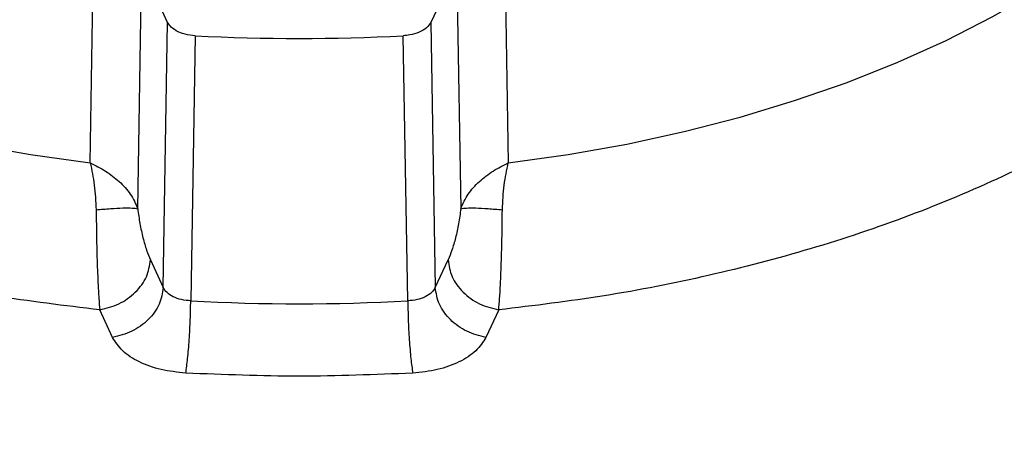
# Model space of a CAD drawing. Units: millimetres. Extents: x 60 to 6240, y 60 to 4395.
# Drawn here: x 5418 to 5512, y 3373 to 3412 of the extents above; entities that cross this region are included whole.
import ezdxf

# ---------------------------------------------------------------- set-up
doc = ezdxf.new("R2010")
doc.units = ezdxf.units.MM
doc.header["$LTSCALE"] = 15

msp = doc.modelspace()

# ---------------------------------------------------------------- linework, layer by layer
at = {"color": 7, "linetype": 'Continuous', "lineweight": 25}
for p, q in [((5424.501, 3398.394), (5424.847, 3419.58)), ((5463.982, 3419.58), (5464.327, 3398.394)), ((5429.024, 3394.028), (5429.417, 3417.087)), ((5431.878, 3411.785), (5429.417, 3417.087)), ((5459.412, 3417.087), (5456.951, 3411.785)), ((5459.412, 3417.087), (5459.805, 3394.028)), ((5431.459, 3386.522), (5431.878, 3411.785)), ((5456.951, 3411.785), (5457.37, 3386.522)), ((5434.505, 3410.508), (5434.075, 3385.246)), ((5454.753, 3385.246), (5454.324, 3410.508)), ((5430.242, 3389.144), (5431.459, 3386.522)), ((5457.37, 3386.522), (5458.587, 3389.144)), ((5426.63, 3381.763), (5425.413, 3384.386)), ((5463.416, 3384.386), (5462.199, 3381.763))]:
    msp.add_line(p, q, dxfattribs=at)
at = {"color": 7, "linetype": 'Continuous', "lineweight": 25, "flags": 128}
for points in [[(5350.191, 3441.292), (5351.574, 3438.011), (5353.299, 3434.784), (5355.361, 3431.624), (5357.751, 3428.542), (5360.461, 3425.549), (5363.48, 3422.657), (5366.798, 3419.876), (5370.403, 3417.216), (5374.28, 3414.688), (5378.417, 3412.3), (5382.796, 3410.062), (5387.403, 3407.981), (5392.221, 3406.065), (5397.231, 3404.322), (5402.415, 3402.758), (5407.754, 3401.378), (5413.228, 3400.188), (5418.818, 3399.192), (5424.501, 3398.394)], [(5464.327, 3398.394), (5470.011, 3399.192), (5475.601, 3400.188), (5481.075, 3401.378), (5486.414, 3402.758), (5491.598, 3404.322), (5496.608, 3406.065), (5501.425, 3407.981), (5506.033, 3410.062), (5510.412, 3412.3), (5514.549, 3414.688), (5518.426, 3417.216), (5522.031, 3419.876), (5525.349, 3422.657), (5528.368, 3425.549), (5531.078, 3428.542), (5533.468, 3431.624), (5535.529, 3434.784), (5537.255, 3438.011), (5538.638, 3441.292)]]:
    msp.add_lwpolyline(points, dxfattribs=at)
at = {"color": 7, "linetype": 'Continuous', "lineweight": 25}
for centre, radius, start, end in [((5444.414, 3600.495), 190.245, 267.0143, 272.9857), ((5444.414, 3576.111), 191.145, 266.89935, 273.10065)]:
    msp.add_arc(centre, radius, start, end, dxfattribs=at)
for points, knots in [([(5333.594, 3502.209), (5333.075, 3501.891), (5330.21, 3500.139), (5325.524, 3496.689), (5319.618, 3491.891), (5314.374, 3486.886), (5309.757, 3481.738), (5305.541, 3476.142), (5301.876, 3470.118), (5298.924, 3463.707), (5296.87, 3457.32), (5295.675, 3451.008), (5295.286, 3444.765), (5295.675, 3438.521), (5296.87, 3432.21), (5298.924, 3425.822), (5301.876, 3419.411), (5305.54, 3413.388), (5309.758, 3407.791), (5314.372, 3402.643), (5319.625, 3397.642), (5325.497, 3392.826), (5331.962, 3388.23), (5338.972, 3383.894), (5346.483, 3379.847), (5354.444, 3376.115), (5362.787, 3372.725), (5371.449, 3369.693), (5380.368, 3367.029), (5390.062, 3364.594), (5400.496, 3362.48), (5411.601, 3360.773), (5422.666, 3359.595), (5433.599, 3358.879), (5440.84, 3358.792), (5444.414, 3358.749)], [0, 0, 0, 0, 0.006615, 0.036498, 0.066294, 0.095774, 0.125035, 0.154058, 0.188174, 0.221663, 0.254461, 0.286514, 0.317774, 0.349034, 0.381087, 0.413885, 0.447373, 0.481491, 0.510513, 0.539773, 0.569255, 0.599049, 0.628932, 0.658887, 0.688841, 0.718724, 0.74852, 0.778, 0.80726, 0.836284, 0.8704, 0.903888, 0.936686, 0.96874, 1, 1, 1, 1]), ([(5444.414, 3358.749), (5447.989, 3358.792), (5455.229, 3358.879), (5466.163, 3359.595), (5477.227, 3360.773), (5488.332, 3362.48), (5498.767, 3364.594), (5508.461, 3367.029), (5517.38, 3369.693), (5526.042, 3372.725), (5534.384, 3376.115), (5542.346, 3379.847), (5549.857, 3383.894), (5556.867, 3388.23), (5563.332, 3392.826), (5569.204, 3397.642), (5574.456, 3402.642), (5579.071, 3407.791), (5583.288, 3413.387), (5586.953, 3419.411), (5589.905, 3425.822), (5591.959, 3432.21), (5593.154, 3438.521), (5593.543, 3444.765), (5593.154, 3451.008), (5591.959, 3457.32), (5589.905, 3463.707), (5586.953, 3470.118), (5583.286, 3476.141), (5579.08, 3481.741), (5574.424, 3486.874), (5570.764, 3490.51), (5568.491, 3492.357), (5568.17, 3492.618)], [0, 0, 0, 0, 0.033306, 0.067457, 0.102403, 0.138084, 0.174435, 0.205357, 0.236533, 0.267945, 0.29969, 0.33153, 0.363446, 0.39536, 0.4272, 0.458947, 0.490357, 0.521533, 0.552457, 0.588807, 0.624487, 0.659433, 0.693585, 0.726892, 0.760198, 0.794349, 0.829295, 0.864976, 0.901327, 0.932249, 0.963425, 0.994837, 1, 1, 1, 1]), ([(5425.413, 3384.386), (5422.053, 3384.794), (5415.273, 3385.619), (5405.344, 3387.591), (5395.596, 3390.131), (5386.202, 3393.287), (5377.314, 3397.026), (5369.112, 3401.293), (5361.719, 3406.028), (5355.243, 3411.159), (5349.776, 3416.582), (5345.376, 3422.209), (5341.961, 3427.942), (5340.532, 3431.856), (5339.824, 3433.795)], [0, 0, 0, 0, 0.079957, 0.161369, 0.244139, 0.328891, 0.414216, 0.5, 0.58578, 0.671105, 0.755861, 0.838627, 0.920041, 1, 1, 1, 1]), ([(5549.005, 3433.795), (5548.297, 3431.856), (5546.868, 3427.942), (5543.453, 3422.21), (5539.053, 3416.582), (5533.586, 3411.159), (5527.11, 3406.028), (5519.717, 3401.293), (5511.515, 3397.026), (5502.627, 3393.287), (5493.234, 3390.131), (5483.486, 3387.591), (5473.556, 3385.619), (5466.776, 3384.794), (5463.416, 3384.386)], [0, 0, 0, 0, 0.079957, 0.161369, 0.244139, 0.328891, 0.414216, 0.5, 0.58578, 0.671105, 0.755861, 0.838627, 0.920041, 1, 1, 1, 1]), ([(5434.505, 3410.508), (5434.173, 3410.545), (5433.507, 3410.618), (5432.668, 3410.961), (5432.121, 3411.371), (5431.946, 3411.669), (5431.878, 3411.785)], [0, 0, 0, 0, 0.276326, 0.552727, 0.825969, 1, 1, 1, 1]), ([(5456.951, 3411.785), (5456.832, 3411.602), (5456.593, 3411.235), (5455.864, 3410.817), (5455.07, 3410.576), (5454.533, 3410.527), (5454.324, 3410.508)], [0, 0, 0, 0, 0.2764904, 0.553056, 0.8263005, 1, 1, 1, 1]), ([(5424.501, 3398.394), (5424.649, 3397.706), (5424.949, 3396.314), (5425.029, 3394.725), (5425.07, 3393.921)], [0, 0, 0, 0, 0.493744, 1, 1, 1, 1]), ([(5424.501, 3398.394), (5424.997, 3398.147), (5425.998, 3397.649), (5427.311, 3396.628), (5428.427, 3395.415), (5428.821, 3394.5), (5429.024, 3394.028)], [0, 0, 0, 0, 0.237138, 0.47884, 0.730929, 1, 1, 1, 1]), ([(5459.805, 3394.028), (5460.009, 3394.5), (5460.403, 3395.415), (5461.518, 3396.629), (5462.831, 3397.65), (5463.832, 3398.147), (5464.327, 3398.394)], [0, 0, 0, 0, 0.269234, 0.521292, 0.763017, 1, 1, 1, 1]), ([(5463.759, 3393.921), (5463.8, 3394.726), (5463.88, 3396.314), (5464.18, 3397.706), (5464.327, 3398.394)], [0, 0, 0, 0, 0.506379, 1, 1, 1, 1]), ([(5425.07, 3393.921), (5425.535, 3393.964), (5426.465, 3394.049), (5427.644, 3394.105), (5428.569, 3394.106), (5428.872, 3394.054), (5429.024, 3394.028)], [0, 0, 0, 0, 0.249974, 0.500005, 0.749991, 1, 1, 1, 1]), ([(5425.07, 3393.921), (5425.081, 3392.98), (5425.103, 3391.116), (5425.175, 3388.447), (5425.256, 3386.631), (5425.338, 3385.297), (5425.383, 3384.744), (5425.413, 3384.386)], [0, 0, 0, 0, 0.256034, 0.506796, 0.754291, 0.840754, 1, 1, 1, 1]), ([(5429.024, 3394.028), (5429.09, 3393.548), (5429.223, 3392.587), (5429.524, 3391.234), (5429.868, 3390.036), (5430.117, 3389.441), (5430.242, 3389.144)], [0, 0, 0, 0, 0.249674, 0.4993749, 0.7498325, 1, 1, 1, 1]), ([(5459.805, 3394.028), (5459.739, 3393.547), (5459.606, 3392.586), (5459.305, 3391.233), (5458.961, 3390.036), (5458.712, 3389.441), (5458.587, 3389.144)], [0, 0, 0, 0, 0.249991, 0.499706, 0.750049, 1, 1, 1, 1]), ([(5459.805, 3394.028), (5459.957, 3394.054), (5460.26, 3394.106), (5461.184, 3394.105), (5462.364, 3394.049), (5463.294, 3393.964), (5463.759, 3393.921)], [0, 0, 0, 0, 0.250009, 0.499995, 0.750026, 1, 1, 1, 1]), ([(5463.416, 3384.386), (5463.445, 3384.74), (5463.49, 3385.291), (5463.553, 3386.315), (5463.602, 3387.308), (5463.651, 3388.525), (5463.689, 3389.777), (5463.732, 3391.589), (5463.748, 3392.978), (5463.759, 3393.921)], [0, 0, 0, 0, 0.157245, 0.245233, 0.377926, 0.492885, 0.622888, 0.743934, 1, 1, 1, 1]), ([(5434.075, 3385.246), (5433.776, 3385.274), (5433.175, 3385.331), (5432.392, 3385.613), (5431.771, 3386.013), (5431.563, 3386.352), (5431.459, 3386.522)], [0, 0, 0, 0, 0.249996, 0.50089, 0.750713, 1, 1, 1, 1]), ([(5457.37, 3386.522), (5457.265, 3386.352), (5457.053, 3386.013), (5456.433, 3385.612), (5455.652, 3385.328), (5455.053, 3385.273), (5454.753, 3385.246)], [0, 0, 0, 0, 0.249996, 0.50089, 0.750713, 1, 1, 1, 1]), ([(5433.608, 3378.361), (5432.809, 3378.448), (5431.208, 3378.622), (5429.121, 3379.385), (5427.463, 3380.442), (5426.907, 3381.323), (5426.63, 3381.763)], [0, 0, 0, 0, 0.249967, 0.500891, 0.750743, 1, 1, 1, 1]), ([(5462.199, 3381.763), (5461.917, 3381.323), (5461.352, 3380.441), (5459.699, 3379.381), (5457.617, 3378.614), (5456.019, 3378.446), (5455.221, 3378.361)], [0, 0, 0, 0, 0.249967, 0.500891, 0.750743, 1, 1, 1, 1])]:
    msp.add_open_spline(points, degree=3, knots=knots, dxfattribs=at)
for points in [[(5425.413, 3384.386), (5426.038, 3384.543), (5427.29, 3384.856), (5428.875, 3386.025), (5429.996, 3387.522), (5430.16, 3388.604), (5430.242, 3389.144)], [(5458.587, 3389.144), (5458.669, 3388.604), (5458.833, 3387.522), (5459.954, 3386.025), (5461.539, 3384.856), (5462.79, 3384.543), (5463.416, 3384.386)], [(5431.459, 3386.522), (5431.377, 3385.981), (5431.213, 3384.9), (5430.092, 3383.403), (5428.507, 3382.234), (5427.256, 3381.92), (5426.63, 3381.763)], [(5462.199, 3381.763), (5461.573, 3381.92), (5460.322, 3382.234), (5458.737, 3383.403), (5457.616, 3384.9), (5457.452, 3385.981), (5457.37, 3386.522)], [(5433.608, 3378.361), (5433.668, 3378.794), (5433.79, 3379.658), (5433.943, 3381.526), (5434.052, 3383.516), (5434.068, 3384.669), (5434.075, 3385.246)], [(5454.753, 3385.246), (5454.761, 3384.669), (5454.777, 3383.516), (5454.886, 3381.526), (5455.039, 3379.658), (5455.161, 3378.794), (5455.221, 3378.361)], [(5455.221, 3378.361), (5451.619, 3378.215), (5444.414, 3377.923), (5437.21, 3378.215), (5433.608, 3378.361)]]:
    msp.add_open_spline(points, degree=3, dxfattribs=at)

doc.saveas('drawing.dxf')
